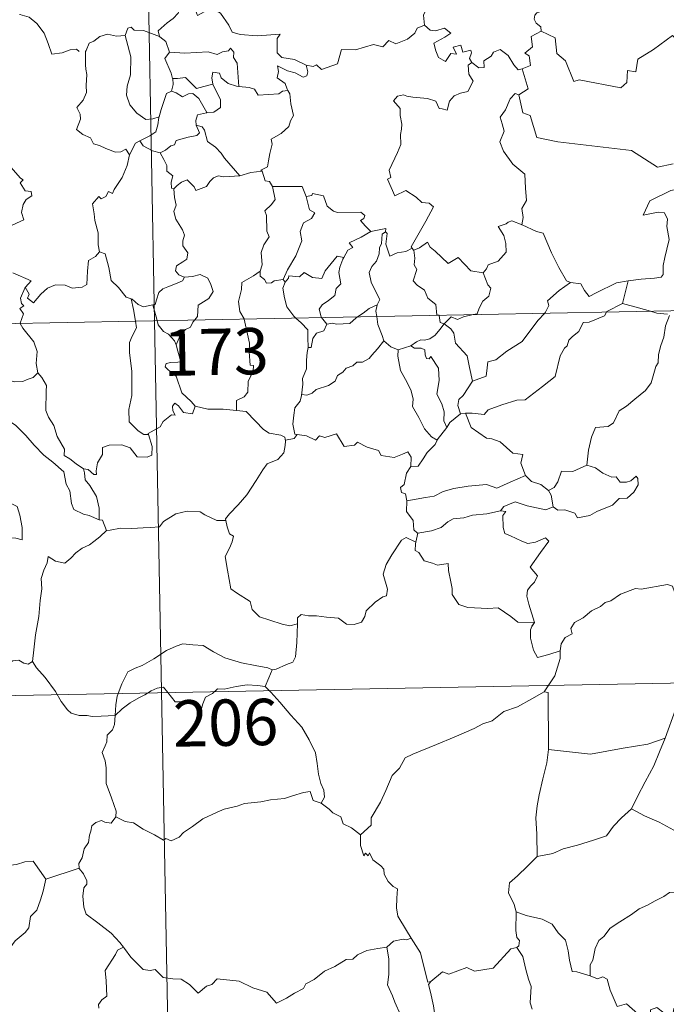
# Model space of a CAD drawing. Units: metres. Extents: x 625897 to 630408, y 4789356 to 4792410.
# Drawn here: x 626333 to 626438, y 4791307 to 4791466 of the extents above; entities that cross this region are included whole.
import ezdxf
from ezdxf.enums import TextEntityAlignment as Align

# ---------------------------------------------------------------- set-up
doc = ezdxf.new("R2010")
doc.units = ezdxf.units.M
doc.header["$MEASUREMENT"] = 0
doc.layers.add('Nivel 63', color=7, linetype='Continuous', lineweight=0)
doc.styles.add('Style-arial', font='arial.shx', dxfattribs={"bigfont": 'arialbig.shx'})

msp = doc.modelspace()

# ---------------------------------------------------------------- linework, layer by layer
at = {"layer": 'Nivel 63', "color": 7, "linetype": 'Continuous', "lineweight": 0}
for p, q in [((626350.59, 4791658.04), (626355.16, 4791417.15)), ((626178.62, 4791413.81), (626708.22, 4791423.83)), ((626375.96, 4791423.83), (626376.26, 4791423.37)), ((626431.79, 4791423.62), (626430.86, 4791419.92)), ((626354.86, 4791419.73), (626355.56, 4791417.16)), ((626355.16, 4791417.15), (626360.86, 4791116.03)), ((626382.18, 4791417.66), (626383.01, 4791416.58)), ((626394.56, 4791412.43), (626396.62, 4791413.07)), ((626405.48, 4791402.17), (626404.65, 4791402.06)), ((626426.5, 4791393.36), (626425.1, 4791393.79)), ((626397.74, 4791382.77), (626397.4, 4791381.33)), ((626179.76, 4791353.59), (626621.09, 4791361.94)), ((626337.57, 4791326.73), (626342.95, 4791328.52))]:
    msp.add_line(p, q, dxfattribs=at)
at = {"layer": 'Nivel 63', "color": 7, "linetype": 'Continuous', "lineweight": 0, "flags": 128}
for points in [[(626397.63, 4791474.23), (626397.73, 4791473.32), (626398.73, 4791472.18), (626399.66, 4791471.66), (626399.25, 4791470.61), (626399.87, 4791469.44), (626399.27, 4791467.96), (626398.67, 4791466.59), (626398.84, 4791465)], [(626359.49, 4791468.07), (626358.95, 4791466.94), (626358.17, 4791466.05), (626357.19, 4791465.37), (626355.75, 4791464.08), (626355.97, 4791463.16)], [(626359.49, 4791468.07), (626361.6, 4791467.84), (626362.12, 4791466.57), (626364.34, 4791467.81), (626365.81, 4791466.94), (626367.18, 4791465.01), (626367.69, 4791463.86), (626369, 4791463.46), (626371.74, 4791463.27), (626375.45, 4791463.51), (626374.98, 4791462.82), (626375.01, 4791460.53), (626375.72, 4791459.75), (626377.79, 4791459.45), (626379.65, 4791458.51)], [(626418.48, 4791468.08), (626418.22, 4791467.39), (626416.98, 4791467), (626416.66, 4791466.6), (626416.58, 4791465.94), (626416.89, 4791465.33), (626417.66, 4791464.74), (626417.67, 4791464.03)], [(626333.35, 4791466.75), (626333.37, 4791466.7), (626334.87, 4791466.31), (626336.11, 4791465.24), (626337.3, 4791463.7), (626337.93, 4791462.04), (626338.54, 4791460.3), (626340.18, 4791460.53), (626341.5, 4791461.01), (626342.54, 4791461.08), (626342.96, 4791460.73)], [(626355.97, 4791463.16), (626353.35, 4791464.15), (626351.85, 4791464.17), (626351.34, 4791464.66), (626350.84, 4791464.53), (626350.38, 4791463.3)], [(626379.65, 4791458.51), (626380.8, 4791458.29), (626381.37, 4791458.58), (626382.16, 4791457.81), (626384.75, 4791458.72), (626385.39, 4791461.05), (626387.68, 4791460.99), (626390.55, 4791461.88), (626392.07, 4791461.47), (626393.03, 4791462.52), (626394.17, 4791461.99), (626396.09, 4791462.71), (626397.25, 4791463.69), (626397.63, 4791464.52), (626398.84, 4791465)], [(626398.84, 4791465), (626399.74, 4791464.19), (626400.6, 4791464.05), (626402.03, 4791464.48), (626403.1, 4791463.7), (626402.09, 4791463.03), (626400.33, 4791462.1), (626400.67, 4791460.86), (626401.08, 4791459.76), (626402.21, 4791459.11), (626403.09, 4791460.41), (626403.98, 4791460.29), (626403.46, 4791461.43), (626404.72, 4791461.75), (626405.02, 4791460.62), (626406.29, 4791460.92), (626406.45, 4791460.53), (626406.1, 4791459.58), (626406.46, 4791458.95), (626406.47, 4791458.94)], [(626350.38, 4791463.3), (626348.98, 4791463.2), (626347.54, 4791463.55), (626346.31, 4791463.14), (626345.34, 4791462.42), (626344.57, 4791462.08), (626344.06, 4791460.91)], [(626350.38, 4791463.3), (626350.63, 4791462.51), (626351.33, 4791459.87), (626351.27, 4791456.96), (626350.7, 4791455.11), (626350.61, 4791453.65), (626351.16, 4791452.07), (626352.27, 4791450.73), (626353.74, 4791449.7), (626354.85, 4791449.85), (626355.88, 4791450.13)], [(626355.97, 4791463.16), (626355.99, 4791463.08), (626356.99, 4791462.36), (626357.57, 4791460.6)], [(626417.67, 4791464.03), (626416.08, 4791463.18), (626416.3, 4791461.49), (626415.03, 4791460.43), (626415.73, 4791460.05), (626415.97, 4791458.45), (626414.63, 4791457.92)], [(626443.21, 4791460.47), (626441.29, 4791460.89), (626438.96, 4791463.33), (626435.88, 4791461.03), (626433.31, 4791459.47), (626432.99, 4791457.45), (626431.65, 4791457.63), (626431.53, 4791455.7), (626430.56, 4791454.85), (626423.87, 4791456.15), (626423, 4791455.89), (626421.63, 4791459.24), (626420.22, 4791460.42), (626419.96, 4791462.93), (626417.67, 4791464.03)], [(626357.57, 4791460.6), (626360.04, 4791460.44), (626363.8, 4791460.65), (626365.26, 4791460.25), (626366.16, 4791460.65), (626367.11, 4791460.83), (626367.46, 4791461.25), (626367.99, 4791460.6), (626367.92, 4791459.74), (626368.52, 4791458.86), (626368.78, 4791455.06)], [(626344.06, 4791460.91), (626343.98, 4791460.74), (626344, 4791458.55), (626344.01, 4791457.87), (626344.17, 4791456.99), (626344.11, 4791455.22), (626344.15, 4791454.09), (626343.61, 4791452.84), (626342.59, 4791451.65), (626343.12, 4791450.57), (626343.14, 4791449.77), (626342.52, 4791448.1), (626343.53, 4791447.31), (626344.77, 4791446.73), (626345.25, 4791445.8), (626346.23, 4791445.51), (626347.27, 4791445.02), (626348.83, 4791444.41), (626349.7, 4791444.48), (626350.48, 4791444.9), (626351.09, 4791444.02)], [(626357.57, 4791460.6), (626356.8, 4791459.57), (626357.84, 4791457.24), (626358.07, 4791456.37), (626358.09, 4791456.37)], [(626406.47, 4791458.94), (626407.62, 4791458.09), (626408.47, 4791458.12), (626408.41, 4791459.19), (626409.6, 4791459.97), (626410, 4791460.62), (626411.06, 4791461.05), (626412.38, 4791460.1), (626413.3, 4791458.57), (626413.97, 4791457.74), (626414.63, 4791457.92)], [(626379.65, 4791458.51), (626379.97, 4791457.43), (626379.76, 4791456.81), (626379.21, 4791456.57), (626377.87, 4791457.28), (626376.65, 4791457.62), (626375.04, 4791458.39), (626375.22, 4791457.47), (626374.96, 4791456.44), (626376.29, 4791455.57), (626376.6, 4791454.61), (626376.73, 4791454.41)], [(626406.47, 4791458.94), (626405.88, 4791458.54), (626405.98, 4791457.06), (626406.71, 4791455.95), (626405.84, 4791454.23), (626404.67, 4791453.98), (626403.62, 4791453.55), (626402.88, 4791452.71), (626402.51, 4791451.24), (626401.7, 4791451.45), (626401.21, 4791451.49), (626400.67, 4791452.68), (626399.32, 4791453.13), (626396.94, 4791453.31), (626395.98, 4791453.47), (626395.41, 4791453.69), (626394.43, 4791453.47), (626393.82, 4791452.74), (626394.88, 4791451.49), (626394.91, 4791450.37), (626395.17, 4791448.95), (626395.1, 4791448.13), (626394.96, 4791447.3), (626394.97, 4791445.69), (626394.44, 4791444.4), (626393.13, 4791441.53), (626393.36, 4791440.35), (626392.82, 4791440.06), (626394.04, 4791437.34), (626395.81, 4791438.21), (626397.47, 4791437.14), (626398.38, 4791436.29), (626399.55, 4791436.15), (626400.27, 4791435.57), (626399.04, 4791433.24), (626396.66, 4791429.12), (626396.82, 4791428.89)], [(626358.09, 4791456.37), (626358.88, 4791456.38), (626360.15, 4791456.54), (626360.86, 4791455.82), (626361.93, 4791454.76), (626363.13, 4791455.08), (626364.6, 4791455.45)], [(626368.78, 4791455.06), (626368.39, 4791455.09), (626367.04, 4791455.56), (626365.94, 4791456.45), (626365.63, 4791457.24), (626364.58, 4791457.39), (626364.42, 4791456.46), (626364.6, 4791455.46), (626364.6, 4791455.45)], [(626414.63, 4791457.92), (626415.61, 4791454.69), (626414.07, 4791453.72)], [(626358.09, 4791456.37), (626358.17, 4791455.38), (626357.91, 4791454.32)], [(626364.6, 4791455.45), (626365.51, 4791453.53), (626365.82, 4791452.97), (626365.79, 4791451.67), (626364.73, 4791450.92), (626363.61, 4791450.83)], [(626376.73, 4791454.41), (626375.85, 4791454.33), (626375.23, 4791453.88), (626371.89, 4791453.66), (626371.34, 4791454.63), (626370.45, 4791454.9), (626368.78, 4791455.06)], [(626357.91, 4791454.32), (626357.09, 4791453.95), (626356.78, 4791452.98), (626356.24, 4791451.33), (626355.88, 4791450.13)], [(626357.91, 4791454.32), (626358.62, 4791454.04), (626359.65, 4791453.37), (626360.62, 4791453.89), (626361.33, 4791453.91), (626362.33, 4791453.13), (626363.61, 4791450.83)], [(626376.73, 4791454.41), (626377.03, 4791453.9), (626377.2, 4791452.28), (626377.64, 4791450.38), (626377.15, 4791449.51), (626376.85, 4791448.57), (626375.61, 4791447.43), (626373.99, 4791446.54), (626374.17, 4791445.72), (626373.81, 4791444.23), (626373.59, 4791443.03), (626373.44, 4791442.06), (626372.35, 4791441.5), (626372.55, 4791441.35)], [(626414.07, 4791453.72), (626413.51, 4791453.95), (626412.7, 4791453.09), (626411.91, 4791451.31), (626411.04, 4791450.08), (626411.41, 4791449.03), (626411.71, 4791447.85), (626411.03, 4791446.09), (626411.62, 4791444.61), (626413.12, 4791442.47), (626415.03, 4791440.87), (626415.18, 4791438.59), (626415.32, 4791436.62), (626414.58, 4791435.29), (626414.76, 4791433.83), (626414.59, 4791432.69), (626414.6, 4791432.68)], [(626414.07, 4791453.72), (626414.73, 4791450.79), (626415.94, 4791450.36), (626416.99, 4791446.83), (626420.37, 4791446.11), (626432.31, 4791444.69), (626436.52, 4791441.99), (626439.05, 4791442.53)], [(626355.88, 4791450.13), (626355.85, 4791450.03), (626355.7, 4791448.85), (626355.36, 4791447.74), (626354.4, 4791447.08), (626352.77, 4791446.28)], [(626363.61, 4791450.83), (626363.57, 4791450.82), (626362.09, 4791450.45), (626361.81, 4791449.57), (626361.87, 4791448.79)], [(626361.87, 4791448.79), (626362.41, 4791447.57), (626361.97, 4791447.15), (626360.56, 4791446.86), (626358.67, 4791446.3), (626358.38, 4791445.61), (626357.79, 4791445.44), (626356.93, 4791444.78), (626356.05, 4791444.3)], [(626361.87, 4791448.79), (626362.85, 4791448.54), (626363.21, 4791448.01), (626363.7, 4791446.15), (626365.02, 4791445.22), (626365.95, 4791444.27), (626366.45, 4791443.45), (626368.93, 4791440.62)], [(626352.77, 4791446.28), (626352.06, 4791445.87), (626351.09, 4791444.02)], [(626352.77, 4791446.28), (626353.33, 4791445.46), (626354.79, 4791444.64), (626356.05, 4791444.3)], [(626351.09, 4791444.02), (626351.08, 4791444.01), (626350.7, 4791442.3), (626349.89, 4791440.35), (626348.62, 4791438.38), (626348.33, 4791437.72), (626347.7, 4791438.09), (626347.27, 4791437.24), (626346.53, 4791436.88), (626346.12, 4791437.27), (626345.13, 4791436.07), (626345.39, 4791434.47), (626345.47, 4791433.37), (626346.04, 4791431.36), (626346.03, 4791429.43), (626346.26, 4791428.32)], [(626356.05, 4791444.3), (626356.63, 4791443.25), (626357.13, 4791442.27), (626357.15, 4791441.35), (626358.1, 4791440.62), (626357.85, 4791439.57), (626357.9, 4791438.62), (626358.27, 4791438.48)], [(626331.53, 4791442.45), (626333.45, 4791440.2), (626333.87, 4791439.95), (626333.42, 4791439.45), (626334.2, 4791438.18), (626335.16, 4791438.09), (626335.31, 4791437.35), (626334.4, 4791436.75), (626333.87, 4791435.96), (626333.61, 4791434.69), (626333.99, 4791433.48), (626331.53, 4791432.37)], [(626358.27, 4791438.48), (626358.83, 4791439.06), (626359.5, 4791439.59), (626360.45, 4791439.95), (626361.55, 4791438.8), (626361.83, 4791438.21), (626363.57, 4791438.85), (626364.1, 4791439.67), (626364.66, 4791440.3), (626365.44, 4791440.61), (626366.38, 4791440.44), (626368.93, 4791440.62)], [(626368.93, 4791440.62), (626370.71, 4791441.15), (626372.55, 4791441.35)], [(626372.55, 4791441.35), (626373.02, 4791439.77), (626373.75, 4791439.66), (626374.21, 4791438.85)], [(626374.21, 4791438.85), (626374.65, 4791436.77), (626374.06, 4791435.97), (626372.97, 4791434.96), (626373.28, 4791434.16), (626373.3, 4791431.67), (626373.67, 4791430.73), (626372.83, 4791429.45), (626372.41, 4791428.2), (626372.56, 4791426.21), (626372.22, 4791425.16)], [(626374.21, 4791438.85), (626379.05, 4791438.86), (626379.67, 4791437.27)], [(626358.27, 4791438.48), (626358.36, 4791437.09), (626358.66, 4791435.83), (626358.27, 4791434.82), (626358.6, 4791433.61), (626359.69, 4791431.87), (626359.97, 4791431.02), (626359.7, 4791430.09), (626359.74, 4791429.27), (626360.54, 4791428.13), (626360.36, 4791427.13), (626359.72, 4791426.66), (626358.69, 4791426.06), (626358.55, 4791425.25), (626359.09, 4791424.55), (626359.95, 4791424.19), (626360, 4791424.2)], [(626379.67, 4791437.27), (626380.21, 4791435.08), (626381.06, 4791434.6), (626380.54, 4791433.71), (626379.24, 4791433.02), (626378.71, 4791431.59), (626378.97, 4791430.06), (626377.99, 4791427.64), (626376.65, 4791425.39), (626375.96, 4791423.83)], [(626379.67, 4791437.27), (626380.57, 4791437.4), (626380.69, 4791437.76), (626382.49, 4791437.37), (626383.1, 4791435.67), (626384.09, 4791434.9), (626384.74, 4791434.65), (626388.52, 4791434.74), (626389.19, 4791434.18), (626389.03, 4791433.69), (626388.46, 4791433.39), (626389.27, 4791432.45), (626390.16, 4791431.6)], [(626440.39, 4791438.55), (626440.35, 4791438.54), (626438.67, 4791438.23), (626435.27, 4791436.53), (626434.21, 4791434.22), (626436.62, 4791434.72), (626437.63, 4791434.62), (626438.13, 4791433.57), (626438.03, 4791432.42), (626438.41, 4791430.32), (626438.02, 4791428.74), (626437.7, 4791427.36), (626437.44, 4791426.07), (626437.45, 4791424.61), (626437.1, 4791424.22), (626436.01, 4791424.03), (626433.87, 4791423.87), (626431.79, 4791423.62)], [(626414.6, 4791432.68), (626412.93, 4791433.33), (626412.33, 4791433.11), (626412.01, 4791432.85), (626410.73, 4791432.4), (626411.63, 4791430.97), (626411.97, 4791429.65), (626412.05, 4791428.23), (626410.75, 4791426.8), (626409.13, 4791426.2), (626408.87, 4791425.56), (626408.32, 4791424.88)], [(626414.6, 4791432.68), (626416.96, 4791431.6), (626418.01, 4791431.31), (626419.35, 4791428.16), (626420.58, 4791425.78), (626421.79, 4791423.63), (626422.45, 4791423.31)], [(626390.16, 4791431.6), (626388.59, 4791430.67), (626386.63, 4791429.74), (626387.2, 4791429.02), (626386.44, 4791428.59), (626385.76, 4791427.36)], [(626392.49, 4791431.51), (626391.99, 4791431.17), (626391.89, 4791429.67), (626391.53, 4791428.96), (626391.48, 4791427.96), (626391.07, 4791426.77), (626390.3, 4791425.94), (626389.88, 4791424.93), (626390.18, 4791423.39), (626390.87, 4791421.93), (626391.57, 4791420.58), (626391.16, 4791419.74)], [(626390.16, 4791431.6), (626392.54, 4791432.09), (626392.49, 4791431.51)], [(626396.82, 4791428.89), (626395.79, 4791428.37), (626394.4, 4791428.14), (626393.21, 4791427.61), (626392.54, 4791429.52), (626392.8, 4791431.27), (626392.49, 4791431.51)], [(626397.07, 4791428.57), (626398.01, 4791428.97), (626399.31, 4791429.85), (626399.74, 4791429.06), (626400.57, 4791428.42), (626402.66, 4791426.42), (626404.25, 4791427.37), (626406.32, 4791425.21), (626408.32, 4791424.88)], [(626334.14, 4791422.42), (626334.2, 4791422.56), (626334.84, 4791421.46), (626334.57, 4791420.8), (626335.57, 4791420.03), (626336.74, 4791421.43), (626337.84, 4791422.42), (626339.12, 4791422.94), (626340.7, 4791422.92), (626341.8, 4791422.41), (626343.41, 4791422.6), (626344.19, 4791423), (626344.31, 4791425.17), (626344.44, 4791426.88), (626345.57, 4791427.55), (626346.26, 4791428.32)], [(626346.26, 4791428.32), (626347.16, 4791427.99), (626347.74, 4791425.79), (626348.14, 4791423.66), (626349.3, 4791422.54), (626350.54, 4791420.97), (626351.39, 4791420.67)], [(626396.82, 4791428.89), (626397.04, 4791428.55), (626397.07, 4791428.57)], [(626397.07, 4791428.57), (626397.24, 4791427.25), (626397.13, 4791426.19), (626397.56, 4791425.46), (626396.98, 4791423.63), (626397.65, 4791422.88), (626398.82, 4791422.09), (626399.37, 4791420.81), (626400.65, 4791419.75), (626400.8, 4791418.07), (626401.16, 4791418.06), (626401.17, 4791418.02)], [(626376.26, 4791423.37), (626376.8, 4791424.03), (626376.89, 4791424.44), (626378.58, 4791424.27), (626379.34, 4791424.95), (626380.69, 4791424.13), (626382.21, 4791423.98), (626382.75, 4791425.2), (626384.69, 4791427.62), (626385.76, 4791427.36)], [(626385.76, 4791427.36), (626385.62, 4791427.12), (626385.12, 4791425.8), (626384.96, 4791424.98), (626385.26, 4791423.14), (626384.53, 4791422.34), (626384.3, 4791421.25), (626383.3, 4791420.41), (626382.29, 4791419.72), (626381.78, 4791419.01), (626382.08, 4791417.78), (626382.18, 4791417.66)], [(626332.24, 4791424.88), (626335.21, 4791423.58), (626334.28, 4791422.57), (626334.14, 4791422.42)], [(626360, 4791424.2), (626361.3, 4791424.32), (626362.52, 4791424.62), (626363.77, 4791424.06), (626364.24, 4791423.02), (626364.63, 4791421.89), (626363.93, 4791420.74), (626362.19, 4791419.68), (626362.07, 4791417.81), (626361.64, 4791417.27)], [(626372.22, 4791425.16), (626371.17, 4791424.43), (626369.26, 4791423.32), (626369.21, 4791422.18), (626368.75, 4791420.25), (626368.93, 4791418.64), (626369.63, 4791417.43)], [(626372.22, 4791425.16), (626372.24, 4791424.34), (626372.95, 4791423.83), (626373.25, 4791423.24), (626374.07, 4791423.26), (626374.5, 4791423.6), (626375.96, 4791423.83)], [(626408.32, 4791424.88), (626409.08, 4791422.94), (626409.54, 4791422.41), (626409.21, 4791421.15), (626408.28, 4791420.33), (626407.64, 4791419.2), (626407.33, 4791418.27), (626406.7, 4791418.13)], [(626360, 4791424.2), (626359.65, 4791423.59), (626358.56, 4791423.11), (626357.29, 4791422.63), (626356.49, 4791422.29), (626355.83, 4791421.7), (626355.45, 4791420.51), (626355.26, 4791419.76), (626354.86, 4791419.73)], [(626376.26, 4791423.37), (626375.91, 4791422.41), (626376.15, 4791420.83), (626376.56, 4791419.4), (626377.66, 4791417.88), (626377.99, 4791417.58)], [(626418.24, 4791418.34), (626418.4, 4791418.51), (626418.92, 4791419.59), (626418.74, 4791420.36), (626420.59, 4791422.02), (626422.45, 4791423.31)], [(626422.45, 4791423.31), (626424.09, 4791423.1), (626424.69, 4791422.05), (626425.48, 4791421.05), (626426.57, 4791421.65), (626429.89, 4791423.29), (626431.79, 4791423.62)], [(626333.4, 4791416.74), (626333.97, 4791418.28), (626333.37, 4791419.11), (626334, 4791419.56), (626333.61, 4791419.92), (626333.44, 4791420.81), (626334.14, 4791422.42)], [(626351.39, 4791420.67), (626351.54, 4791420.62), (626352.48, 4791419.77), (626353.35, 4791419.41), (626354.86, 4791419.73)], [(626351.39, 4791420.67), (626351.75, 4791418.94), (626352.04, 4791417.09)], [(626387.98, 4791417.77), (626388.9, 4791418.39), (626389.88, 4791419.11), (626391.16, 4791419.74)], [(626391.16, 4791419.74), (626391.15, 4791419.73), (626390.97, 4791418.7), (626391.1, 4791417.83)], [(626430.86, 4791419.92), (626428.32, 4791418.62), (626428.27, 4791418.53)], [(626435.38, 4791418.67), (626433.46, 4791419.23), (626430.86, 4791419.92)], [(626406.7, 4791418.13), (626405.11, 4791417.77), (626404.17, 4791417.33), (626403.14, 4791417.77), (626402.01, 4791416.64)], [(626428.27, 4791418.53), (626427.94, 4791417.95), (626425.44, 4791416.92), (626424.5, 4791416.87), (626423.81, 4791415.42), (626422.78, 4791414.57), (626422.19, 4791414.01), (626421.9, 4791413.09), (626421.45, 4791412.73), (626420.79, 4791411.48), (626419.94, 4791408.13), (626417.89, 4791406.52), (626415.11, 4791404.32), (626413.74, 4791404.29), (626411.34, 4791403.55), (626409.11, 4791402.72), (626408.45, 4791401.99), (626406.53, 4791402.2), (626405.48, 4791402.17)], [(626406.6, 4791407.39), (626408.78, 4791408.2), (626408.95, 4791409.5), (626409.08, 4791410.5), (626410.36, 4791410.82), (626412.15, 4791412.23), (626414.63, 4791413.81), (626415.24, 4791414.61), (626417.23, 4791417.26), (626418.24, 4791418.34)], [(626438.13, 4791418.2), (626436.43, 4791418.37), (626435.38, 4791418.67)], [(626336.24, 4791408.74), (626335.98, 4791410.25), (626336.14, 4791412.19), (626335.6, 4791413.71), (626333.86, 4791415.93), (626333.38, 4791416.69), (626333.4, 4791416.74)], [(626352.04, 4791417.09), (626352.21, 4791416.01), (626351.55, 4791414.66), (626351.11, 4791413.62), (626351.07, 4791411.97), (626351.45, 4791408.97), (626351.49, 4791405.06), (626350.99, 4791402.79), (626351.05, 4791400.77), (626352.48, 4791399.35), (626353.4, 4791398.73), (626354.18, 4791398.71)], [(626355.56, 4791417.16), (626355.75, 4791416.46), (626356.59, 4791415.39), (626357.42, 4791414.95), (626358.35, 4791413.88), (626358.67, 4791413.23)], [(626361.64, 4791417.27), (626361.33, 4791416.89), (626360.95, 4791416.09), (626360.18, 4791415.71), (626359.27, 4791414.74), (626358.67, 4791413.23)], [(626369.63, 4791417.43), (626369.65, 4791417.38), (626370.49, 4791413.53), (626370.47, 4791412.11), (626370.63, 4791409.93), (626371.13, 4791409.89), (626371.09, 4791408.97), (626370.3, 4791407.33), (626370.23, 4791405.57), (626369.67, 4791404.85), (626368.42, 4791404.23), (626368.38, 4791402.59)], [(626377.99, 4791417.58), (626378.86, 4791416.79), (626379.92, 4791415.66), (626379.95, 4791414.43), (626380, 4791412.8)], [(626383.01, 4791416.58), (626382.55, 4791415.51), (626381.33, 4791415.14), (626380.73, 4791414.25), (626380.48, 4791412.82), (626380, 4791412.8)], [(626383.01, 4791416.58), (626383.91, 4791416.75), (626384.61, 4791416.6), (626386.73, 4791416.7), (626387.74, 4791417.61), (626387.98, 4791417.77)], [(626391.1, 4791417.83), (626391.29, 4791416.56), (626391.96, 4791414.76), (626392.23, 4791413.88)], [(626402.01, 4791416.64), (626401.31, 4791415.75), (626400.55, 4791414.79), (626399.68, 4791414.24), (626398.8, 4791413.98), (626398.25, 4791414.07), (626397.51, 4791413.75), (626396.62, 4791413.07)], [(626401.17, 4791418.02), (626401.38, 4791416.85), (626402.01, 4791416.64)], [(626406.6, 4791407.39), (626406.11, 4791409.59), (626405.72, 4791411.46), (626403.83, 4791413.53), (626403.56, 4791415.12), (626403.08, 4791415.84), (626402.01, 4791416.64)], [(626438.48, 4791417.97), (626437.82, 4791416.33), (626437.54, 4791414.49), (626437.03, 4791413.12), (626436.67, 4791411.68), (626436.6, 4791410.33), (626436.22, 4791409.75), (626435.5, 4791407.08), (626434.59, 4791405.87), (626432.83, 4791404.47), (626431.5, 4791403.33), (626430.32, 4791402.58), (626429.39, 4791400.6), (626428.55, 4791400.03), (626426.51, 4791399.89), (626425.84, 4791398.28), (626425.37, 4791396.18), (626425.1, 4791393.79)], [(626314.96, 4791414.11), (626315.06, 4791413.94), (626316.19, 4791413.26), (626317.41, 4791412.83), (626318.66, 4791412.96), (626319.27, 4791412.4), (626319.57, 4791411.8), (626320.45, 4791411.85), (626321.52, 4791411.79), (626324.31, 4791410.58), (626326.65, 4791408.97), (626328.41, 4791407.6), (626329.35, 4791407.41), (626329.74, 4791407.75), (626329.93, 4791408.38), (626330.92, 4791407.78), (626332.44, 4791407.24), (626333.84, 4791407.3), (626334.53, 4791407.63), (626335.52, 4791407.96), (626336.24, 4791408.74)], [(626392.23, 4791413.88), (626391.19, 4791412.59), (626390.28, 4791411.55), (626389.89, 4791411.02), (626388.78, 4791410.42), (626387.86, 4791410.46), (626387.2, 4791409.86), (626386.16, 4791409.49), (626385.59, 4791408.82), (626384.76, 4791408.28), (626384.37, 4791407.39), (626383.27, 4791406.68), (626381.3, 4791406.02), (626380.63, 4791405.4), (626379.78, 4791405.09), (626378.97, 4791405.19), (626378.94, 4791405.06)], [(626392.23, 4791413.88), (626393.4, 4791412.91), (626394.56, 4791412.43)], [(626358.67, 4791413.23), (626358.94, 4791412.23), (626359.38, 4791410.52), (626358.9, 4791410.45), (626357.79, 4791410.41), (626357.02, 4791410.25), (626356.86, 4791409.66), (626358.11, 4791408.49), (626358.64, 4791408.18), (626359.54, 4791405.5), (626361.06, 4791404.07), (626361.73, 4791403.3)], [(626380, 4791412.8), (626379.86, 4791411.99), (626379.72, 4791410.78), (626379.73, 4791409.34), (626379.1, 4791407.79), (626379.14, 4791406.87), (626378.94, 4791405.06)], [(626394.56, 4791412.43), (626394.51, 4791411.39), (626394.93, 4791409.1), (626396.03, 4791407.17), (626396.66, 4791405.81), (626396.96, 4791404.44), (626396.88, 4791403.27), (626397.9, 4791401.48), (626398.8, 4791399.63), (626399.95, 4791398.33), (626400.86, 4791397.84)], [(626396.62, 4791413.07), (626397.19, 4791412.69), (626398.29, 4791412.72), (626398.86, 4791412.44), (626398.93, 4791411.61), (626399.16, 4791411.05), (626399.57, 4791410.98), (626399.86, 4791411.36), (626401.1, 4791409.49), (626401.2, 4791407.45), (626400.84, 4791405.26), (626401.63, 4791403.69), (626402.02, 4791402.38), (626401.93, 4791400.95), (626402.45, 4791399.87)], [(626343.66, 4791393.18), (626342.48, 4791393.96), (626341.45, 4791394.79), (626340.5, 4791395.33), (626340.56, 4791396.38), (626339.39, 4791398.4), (626338.86, 4791400.18), (626337.99, 4791401.54), (626337.55, 4791402.63), (626337.62, 4791405.73), (626337.67, 4791406.67), (626336.9, 4791407.96), (626336.24, 4791408.74)], [(626404.65, 4791402.06), (626404.22, 4791403.43), (626404.35, 4791404.39), (626405.09, 4791405.06), (626406.61, 4791407.35), (626406.6, 4791407.39)], [(626361.73, 4791403.3), (626361.3, 4791402.09), (626359.83, 4791402.31), (626359.02, 4791403.37), (626358.45, 4791403.79), (626358.05, 4791403.32), (626358.1, 4791402.54), (626358.46, 4791401.86), (626357.9, 4791401.89), (626356.56, 4791400.81), (626356.03, 4791399.99), (626354.13, 4791398.87), (626354.18, 4791398.71)], [(626378.94, 4791405.06), (626378.71, 4791404.11), (626377.84, 4791403.07), (626377.67, 4791401.85), (626377.5, 4791400.41), (626377.83, 4791398.79), (626378.23, 4791398.73)], [(626323.66, 4791399.45), (626324.22, 4791400.9), (626325.33, 4791401.15), (626326.28, 4791401.17), (626326.68, 4791401.75), (626328.1, 4791402.07), (626329.43, 4791402.33), (626330.62, 4791401.61), (626332.65, 4791400.26), (626334.32, 4791398.55), (626335.66, 4791397.01), (626337.25, 4791395.4), (626338.7, 4791394.24), (626340.49, 4791392.67), (626340.85, 4791390.7), (626341.43, 4791389.6), (626341.73, 4791387.55), (626342.09, 4791386.58), (626343.64, 4791385.81), (626344.55, 4791385.63), (626346.16, 4791384.9)], [(626368.38, 4791402.59), (626366.25, 4791402.85), (626363.76, 4791402.81), (626361.73, 4791403.3)], [(626368.38, 4791402.59), (626369.96, 4791402.45), (626371.46, 4791400.89), (626372.78, 4791399.56), (626373.7, 4791398.95), (626375.59, 4791398.64), (626376.2, 4791398.28), (626376.32, 4791397.66)], [(626404.65, 4791402.06), (626402.9, 4791400.69), (626402.45, 4791399.87)], [(626415.16, 4791392.12), (626414.41, 4791394.09), (626414.71, 4791395.48), (626413.12, 4791395.73), (626411.08, 4791397.56), (626409.73, 4791398.05), (626408.84, 4791398.12), (626406.37, 4791399.84), (626405.48, 4791402.17)], [(626323.66, 4791399.45), (626324.69, 4791397.97), (626324.23, 4791396.74), (626324.07, 4791395.7), (626324.31, 4791394.65), (626325.1, 4791394), (626325.84, 4791392.52), (626326.42, 4791391.83), (626328.11, 4791390.51), (626328.66, 4791389.44), (626329.96, 4791388.45), (626331.26, 4791387.92), (626332.91, 4791387.09), (626333.34, 4791385.66), (626333.75, 4791383.7), (626333.75, 4791381.67), (626332.69, 4791381.95), (626331.6, 4791382.01), (626330.32, 4791381.89), (626328.83, 4791382.12)], [(626402.45, 4791399.87), (626400.87, 4791397.85), (626400.86, 4791397.84)], [(626354.18, 4791398.71), (626354.77, 4791396.78), (626354.71, 4791395.4), (626353.93, 4791395.07), (626352.34, 4791395.1), (626351.22, 4791396.59), (626349.84, 4791397.08), (626347.81, 4791397.02), (626346.75, 4791396.62), (626346.7, 4791395.5), (626345.91, 4791394.15), (626345.72, 4791392.85), (626345.74, 4791392.26), (626345.31, 4791392.25), (626344.38, 4791393.07), (626343.66, 4791393.18)], [(626376.32, 4791397.66), (626376.29, 4791396.94), (626376.05, 4791395.77), (626375.09, 4791394.67), (626373.36, 4791393.96), (626372.68, 4791393.03), (626371.58, 4791391.3), (626370.08, 4791388.95), (626368.65, 4791387.35), (626367.29, 4791385.91), (626366.64, 4791385.08), (626366.69, 4791384.82)], [(626378.23, 4791398.73), (626377.74, 4791398.08), (626376.33, 4791397.84), (626376.32, 4791397.66)], [(626378.23, 4791398.73), (626379.73, 4791398.51), (626381.21, 4791397.84), (626381.85, 4791398.51), (626382.67, 4791398.26), (626384.56, 4791398.82), (626385.81, 4791396.77), (626387.49, 4791397.03), (626387.99, 4791397.49), (626389.56, 4791396.66), (626391.39, 4791396.13), (626391.82, 4791395.33), (626393.89, 4791395.01), (626395.28, 4791395.55), (626396.12, 4791395.95), (626396.66, 4791395.05), (626396.61, 4791393.57)], [(626400.86, 4791397.84), (626400.54, 4791397.13), (626399.27, 4791395.81)], [(626399.27, 4791395.81), (626398.63, 4791394.81), (626397.79, 4791393.61), (626396.61, 4791393.57)], [(626343.66, 4791393.18), (626343.83, 4791392.53), (626343.93, 4791391.41), (626344.69, 4791390.47), (626345.73, 4791388.7), (626346.18, 4791386.83), (626346.16, 4791384.9)], [(626396.61, 4791393.57), (626395.89, 4791392.47), (626395.53, 4791390.64), (626394.95, 4791390.18), (626395.1, 4791389.34), (626395.75, 4791389.13), (626395.96, 4791388.01)], [(626425.1, 4791393.79), (626422.83, 4791392.77), (626420.98, 4791392.79), (626420.37, 4791391.05), (626419.8, 4791390.15), (626418.88, 4791389.69)], [(626419.61, 4791387.01), (626420.38, 4791386.48), (626421.54, 4791386.52), (626423.13, 4791386.01), (626423.57, 4791385.26), (626425.58, 4791385.63), (626426.72, 4791386.29), (626429.24, 4791387.29), (626430.29, 4791388.37), (626431.6, 4791388.43), (626432.71, 4791389.39), (626433.39, 4791390.61), (626433.36, 4791391.6), (626433.07, 4791392), (626432.18, 4791391.25), (626431.49, 4791390.99), (626430.47, 4791391.02), (626429.83, 4791391.87), (626429.15, 4791391.84), (626427.67, 4791392.49), (626426.5, 4791393.36)], [(626395.96, 4791388.01), (626399, 4791388.55), (626400.41, 4791388.75), (626401.83, 4791389.48), (626403.57, 4791390.01), (626405.91, 4791390.38), (626408.85, 4791390.66), (626410.54, 4791390.06), (626412.69, 4791390.99), (626415.16, 4791392.12)], [(626415.16, 4791392.12), (626416.13, 4791391.15), (626417.66, 4791390.63), (626418.88, 4791389.69)], [(626418.88, 4791389.69), (626419.3, 4791388.92), (626419.61, 4791387.01)], [(626395.96, 4791388.01), (626395.91, 4791386.26), (626396.97, 4791384.81), (626397.08, 4791383.32), (626397.7, 4791382.76), (626397.74, 4791382.77)], [(626419.61, 4791387.01), (626418.47, 4791386.55), (626415.45, 4791387.18), (626413.49, 4791387.85), (626411.68, 4791387.06), (626411.1, 4791386.39)], [(626347.35, 4791383.21), (626347.98, 4791383.23), (626349.65, 4791383.57), (626351.45, 4791383.5), (626353.29, 4791383.63), (626354.47, 4791383.66), (626355.97, 4791383.77), (626356.61, 4791384.66), (626358.58, 4791385.88), (626360.43, 4791386.34), (626362.52, 4791386.23), (626363.3, 4791385.73), (626365.23, 4791384.79), (626366.69, 4791384.82)], [(626397.74, 4791382.77), (626399.95, 4791383.13), (626401.53, 4791383.67), (626402.62, 4791384.57), (626403.48, 4791385.09), (626405.2, 4791385.24), (626406.56, 4791385.67), (626408.92, 4791385.91), (626411.1, 4791386.39)], [(626411.1, 4791386.39), (626411.98, 4791386.29), (626411.48, 4791385.62), (626411.55, 4791383.69), (626411.82, 4791382.69), (626412.76, 4791382.35), (626414.56, 4791381.47), (626415.55, 4791381.07), (626416.77, 4791381.29), (626418.37, 4791382), (626418.93, 4791381.46), (626417.58, 4791379.63), (626415.92, 4791377.25), (626417.11, 4791375.85), (626416.64, 4791374.83), (626416, 4791374.25), (626415.51, 4791373.56), (626415.4, 4791372.58), (626415.69, 4791371.27), (626416.61, 4791368.31), (626416.2, 4791367.69), (626416.19, 4791367.66)], [(626346.16, 4791384.9), (626346.73, 4791384.89), (626347.35, 4791383.21)], [(626366.69, 4791384.82), (626366.91, 4791383.78), (626367.28, 4791382.68), (626367.93, 4791382.26), (626367.71, 4791381.36), (626367.27, 4791380.35), (626366.55, 4791379.01), (626366.96, 4791376.79), (626367.49, 4791373.77), (626368.42, 4791373.08), (626370.59, 4791371.68), (626370.94, 4791370.41), (626372.14, 4791369.23), (626373.79, 4791368.69), (626375.77, 4791368.05), (626377.06, 4791367.74), (626378.26, 4791368.06)], [(626347.35, 4791383.21), (626346.29, 4791382.17), (626345.34, 4791381.43), (626344.62, 4791380.88), (626343.46, 4791380.32), (626342.42, 4791379.59), (626341.6, 4791378.72), (626340.62, 4791377.9), (626339.1, 4791378.25), (626337.96, 4791378.97), (626337.76, 4791377.97), (626337.26, 4791376.75), (626336.79, 4791375.44), (626336.89, 4791373.74), (626336.65, 4791371.86), (626336.41, 4791369.25), (626335.86, 4791366.32), (626335.63, 4791363.89), (626335.38, 4791362.01)], [(626378.26, 4791368.06), (626378.29, 4791369.08), (626378.84, 4791369.61), (626380.03, 4791369.39), (626381.33, 4791369.37), (626382.94, 4791369.19), (626384.89, 4791369.02), (626386.19, 4791368.02), (626387.42, 4791367.99), (626388.61, 4791368.37), (626389.18, 4791369.27), (626389.4, 4791370.17), (626390.83, 4791371.59), (626392.07, 4791372.47), (626392.66, 4791372.64), (626392.81, 4791373.69), (626392.12, 4791376.1), (626392.63, 4791377.71), (626393.53, 4791379.23), (626395.1, 4791381.63), (626395.84, 4791382.07), (626397.4, 4791381.33)], [(626397.4, 4791381.33), (626397.34, 4791381.06), (626397.3, 4791379.95), (626397.9, 4791379.63), (626398.76, 4791378.28), (626400.14, 4791377.9), (626400.93, 4791377.56), (626402.65, 4791377.83), (626402.72, 4791376.72), (626403.06, 4791374.89), (626403.3, 4791373.81), (626403.31, 4791372.85), (626404.4, 4791371.19), (626405.82, 4791370.72), (626409.07, 4791370.57), (626410.73, 4791370.7), (626412.8, 4791369.25), (626413.94, 4791368.34), (626416.61, 4791368.31), (626416.19, 4791367.66)], [(626420.78, 4791363.71), (626420.94, 4791364.84), (626421.57, 4791365.86), (626422.73, 4791366.45), (626422.47, 4791367.31), (626423.11, 4791368.32), (626424.48, 4791369.06), (626425.82, 4791370.18), (626427.27, 4791370.91), (626428.07, 4791371.55), (626428.95, 4791371.8), (626430.54, 4791372.88), (626432.94, 4791373.81), (626433.89, 4791373.71), (626438.11, 4791374.46), (626438.93, 4791374.2), (626439.29, 4791373.24), (626441.74, 4791373.3), (626442.37, 4791373.51)], [(626444, 4791369.86), (626444.58, 4791368.29), (626444.7, 4791365.96), (626444.86, 4791364.06), (626444.32, 4791362.04), (626444.03, 4791360.31), (626443.44, 4791359.02), (626442.43, 4791357.95), (626442.42, 4791356.7), (626440.27, 4791355.62), (626440.26, 4791354.77), (626439.41, 4791354.24), (626437.75, 4791349.56)], [(626374.16, 4791360.62), (626374.83, 4791360.73), (626376.5, 4791361.5), (626377.52, 4791361.9), (626377.93, 4791362.74), (626378.17, 4791365.08), (626378.26, 4791368.06)], [(626416.19, 4791367.66), (626415.96, 4791367.09), (626415.99, 4791365.79), (626416.47, 4791363.8), (626417.09, 4791362.65), (626418.96, 4791363.1), (626420.78, 4791363.71)], [(626348.8, 4791353.24), (626348.89, 4791354.98), (626349.11, 4791356.37), (626349.87, 4791358.39), (626350.82, 4791360.31), (626352.01, 4791360.92), (626353.15, 4791361.35), (626355.02, 4791362.4), (626357.1, 4791363.76), (626358.63, 4791364.47), (626359.73, 4791364.84), (626361.34, 4791364.68), (626363, 4791364.56), (626364.67, 4791363.53), (626366.54, 4791362.58), (626369.22, 4791361.77), (626371.43, 4791361.35), (626373.5, 4791360.98), (626374.16, 4791360.62)], [(626325.37, 4791363.52), (626325.59, 4791363.18), (626325.62, 4791361.67), (626326.19, 4791360.5), (626327.33, 4791360.27), (626329.41, 4791360.42), (626330.78, 4791361.1), (626332.23, 4791362.08), (626333.19, 4791362.2), (626334, 4791361.72), (626334.7, 4791361.57), (626335.38, 4791362.01)], [(626418.17, 4791357.07), (626419.89, 4791359.67), (626420.78, 4791362.46), (626420.78, 4791363.71)], [(626335.38, 4791362.01), (626336.04, 4791360.95), (626337.45, 4791359.41), (626339.1, 4791357.15), (626340.02, 4791355.51), (626341.05, 4791354.19), (626341.67, 4791353.65), (626342.95, 4791353.23), (626344.23, 4791353.25), (626345.08, 4791353.11), (626346.5, 4791353.12), (626348.8, 4791353.24)], [(626374.16, 4791360.62), (626373.64, 4791359.32), (626373.05, 4791357.93)], [(626348.8, 4791353.24), (626349.91, 4791354.35), (626351.21, 4791355.31), (626352.58, 4791356.13), (626353.59, 4791356.62), (626354.59, 4791357.26), (626355.57, 4791357.68), (626356.6, 4791357.85), (626357.29, 4791356.98), (626358.49, 4791355.48), (626359.88, 4791355.48), (626361.93, 4791355.36), (626362.07, 4791355.01), (626362.12, 4791353.74), (626362.59, 4791353.79), (626362.96, 4791355.14), (626363.39, 4791356.2), (626364.53, 4791356.82), (626365.34, 4791357.55), (626366.4, 4791357.49), (626368.34, 4791357.96), (626370.11, 4791358.23), (626371.81, 4791358.09), (626373.05, 4791357.93)], [(626373.05, 4791357.93), (626373.95, 4791357.04), (626375.44, 4791355.41), (626377.2, 4791353.32), (626378.99, 4791351.35), (626380.15, 4791349.3), (626381.16, 4791347.2), (626381.43, 4791345.48), (626381.65, 4791343.77), (626382.04, 4791342.25), (626382.51, 4791341.14), (626382.63, 4791340.03), (626382.1, 4791339.07)], [(626418.17, 4791357.07), (626416.21, 4791355.97), (626413.87, 4791354.64), (626411.67, 4791353.9), (626409.75, 4791352.41), (626408.27, 4791351.91), (626406.86, 4791351.15), (626403.64, 4791349.75), (626400.77, 4791348.53), (626396.91, 4791347), (626395.71, 4791346.39), (626394.77, 4791344.75), (626393.6, 4791343.56), (626392.54, 4791341.09), (626391.69, 4791339.2), (626390.18, 4791336.66), (626390.21, 4791335.5), (626388.46, 4791333.93)], [(626418.87, 4791347.75), (626418.85, 4791356.99), (626418.17, 4791357.07)], [(626348.89, 4791336.86), (626348.94, 4791337.75), (626348.19, 4791339.92), (626347.32, 4791342.23), (626347.31, 4791344.79), (626347.13, 4791345.89), (626346.69, 4791347.28), (626347.15, 4791348.33), (626347.41, 4791349), (626347.47, 4791350.05), (626348.33, 4791350.93), (626348.65, 4791351.79), (626348.8, 4791353.24)], [(626437.75, 4791349.56), (626434.93, 4791348.62), (626430.96, 4791347.98), (626425.68, 4791346.97), (626418.87, 4791347.75)], [(626437.75, 4791349.56), (626436.85, 4791347.38), (626435.93, 4791345.09), (626434.54, 4791342.49), (626433.26, 4791340.12), (626432.29, 4791338.15)], [(626418.87, 4791347.75), (626418.6, 4791345.56), (626417.99, 4791342.98), (626417.35, 4791340.4), (626417.07, 4791338.6), (626416.81, 4791336.69), (626416.98, 4791334.05), (626417.06, 4791330.43)], [(626382.1, 4791339.07), (626380.83, 4791339.5), (626380.34, 4791340.95), (626379.26, 4791340.76), (626377.46, 4791340.24), (626376.19, 4791339.81), (626373.89, 4791339.61), (626372.35, 4791339.3), (626369.7, 4791339), (626368.49, 4791338.58), (626366.39, 4791338.11), (626365.26, 4791337.61), (626362.95, 4791336.5), (626361.3, 4791335.27), (626359.84, 4791334.29), (626359.13, 4791333.57), (626357.83, 4791332.98), (626356.96, 4791333.32), (626356.57, 4791333.07), (626355.14, 4791333.95), (626353.3, 4791334.84), (626351.73, 4791335.86), (626350.41, 4791336.08), (626348.89, 4791336.86)], [(626382.1, 4791339.07), (626383.41, 4791338.08), (626384.01, 4791337.52), (626385.31, 4791336.82), (626385.68, 4791335.73), (626387.02, 4791335.07), (626388.46, 4791333.93)], [(626348.89, 4791336.86), (626348.13, 4791335.83), (626347.09, 4791335.97), (626346.55, 4791336.23), (626345.64, 4791335.93), (626344.99, 4791335.4), (626344.83, 4791334.54), (626344.6, 4791333.89), (626344.45, 4791332.68), (626343.77, 4791331.67), (626343.41, 4791330.23), (626342.88, 4791329.3), (626342.95, 4791328.52)], [(626432.29, 4791338.15), (626430.71, 4791336.71), (626429.39, 4791335.34), (626428.29, 4791333.79), (626426.17, 4791333.08), (626423.58, 4791332.27), (626421.27, 4791331.67), (626419.56, 4791330.93), (626417.06, 4791330.43)], [(626432.29, 4791338.15), (626434.41, 4791337.01), (626436.76, 4791336), (626439.14, 4791334.7), (626442.96, 4791332.79), (626443.92, 4791332.93), (626446.11, 4791334.11), (626447.09, 4791334.33), (626449, 4791333.97), (626449.94, 4791331.55), (626448.57, 4791330.04), (626447.39, 4791328.75), (626446.43, 4791328.02), (626445.49, 4791327.38), (626445.31, 4791326.35), (626445.24, 4791325.28), (626444.78, 4791323.69)], [(626388.46, 4791333.93), (626388.49, 4791332.21), (626388.99, 4791330.53), (626389.26, 4791330.99), (626389.69, 4791330.55), (626389.94, 4791331), (626390.47, 4791329.87), (626391.75, 4791328.93), (626392.24, 4791328.4), (626392.28, 4791327.59), (626392.92, 4791326.4), (626393.75, 4791325.59), (626394.45, 4791325.19), (626394.35, 4791323.69), (626394.31, 4791322.13), (626394.53, 4791320.75), (626395.92, 4791318.43), (626396.68, 4791317.18)], [(626315.73, 4791333.62), (626317.02, 4791332.8), (626318.55, 4791331.14), (626320.27, 4791330.72), (626321.14, 4791330.05), (626322.69, 4791330.29), (626323.81, 4791330.28), (626324.61, 4791330.49), (626325.96, 4791329.62), (626327.27, 4791329.09), (626329.85, 4791329.34), (626330.94, 4791328.93), (626332.83, 4791329.14), (626334.18, 4791329.56), (626335.49, 4791329.68), (626337.57, 4791326.73)], [(626417.06, 4791330.43), (626415.5, 4791328.87), (626413.86, 4791327.29), (626412.55, 4791326.18), (626412.43, 4791324.57), (626413.34, 4791322.67), (626413.64, 4791321.45)], [(626342.95, 4791328.52), (626342.95, 4791328.5), (626343.65, 4791327.64), (626344.21, 4791326.51), (626344.2, 4791325.94), (626343.68, 4791325.36), (626343.56, 4791324.01), (626343.68, 4791322.23), (626344.09, 4791321.07), (626345.96, 4791319.69), (626348.15, 4791318.01), (626349.51, 4791316.49), (626350.14, 4791315.76)], [(626313.79, 4791316.56), (626314.75, 4791315.73), (626315.08, 4791314.88), (626316.35, 4791312.72), (626317.99, 4791311.34), (626319.26, 4791310.3), (626321.07, 4791309.39), (626322.97, 4791307.66), (626323.86, 4791307.02), (626325.13, 4791308.31), (626326.43, 4791309.64), (626327.91, 4791310.5), (626329.58, 4791311.17), (626329.66, 4791311.8), (626329.39, 4791312.94), (626331.01, 4791314.63), (626332.58, 4791316.75), (626334.2, 4791318.11), (626334.83, 4791318.87), (626335.09, 4791320.73), (626336.08, 4791321.76), (626336.71, 4791323.43), (626337.1, 4791324.8), (626337.57, 4791326.73)], [(626444.78, 4791323.69), (626442.67, 4791324.57), (626439.46, 4791324.65), (626438.46, 4791324.62), (626437.56, 4791323.96), (626436.13, 4791323.23), (626434.9, 4791322.56), (626433.53, 4791321.96), (626432.33, 4791321.03), (626430.44, 4791319.86), (626428.85, 4791318.85), (626427.84, 4791317.48), (626427, 4791316.84), (626426.45, 4791315.54), (626426.06, 4791313.66), (626425.6, 4791312.89), (626425.6, 4791311.12)], [(626413.64, 4791321.45), (626413.59, 4791318.47), (626413.78, 4791317.34), (626414.19, 4791316.82), (626414.1, 4791315.96), (626413.77, 4791315.68)], [(626425.6, 4791311.12), (626423.47, 4791311.74), (626422.71, 4791311.83), (626422.28, 4791313.67), (626422.09, 4791315.18), (626421.62, 4791316.9), (626420.47, 4791318.07), (626419.46, 4791319.48), (626417.85, 4791320.3), (626415.25, 4791320.86), (626413.64, 4791321.45)], [(626396.68, 4791317.18), (626395.92, 4791316.93), (626395.35, 4791317.04), (626393.82, 4791316.73), (626392.71, 4791315.73)], [(626399.83, 4791310.2), (626399.37, 4791310.1), (626398.65, 4791312.82), (626398.19, 4791314.85), (626396.68, 4791317.18)], [(626350.14, 4791315.76), (626349.16, 4791315.28), (626348.83, 4791314.57), (626347.13, 4791311.98), (626347.33, 4791310.28), (626347.43, 4791307.81), (626346.63, 4791307.21), (626346.08, 4791306.49), (626346.11, 4791305.86)], [(626350.14, 4791315.76), (626350.31, 4791315.55), (626351.33, 4791314.12), (626353.31, 4791312.13), (626354.42, 4791311.96), (626355.22, 4791312.13), (626356.55, 4791310.85), (626358.12, 4791310.65), (626359.44, 4791310.55), (626360.81, 4791309.7), (626362.19, 4791308.31), (626363.57, 4791309.46), (626364.41, 4791309.69), (626365.27, 4791310.65), (626368.85, 4791310.23), (626371.06, 4791309.18), (626373.33, 4791308.48), (626374.85, 4791306.71), (626376.51, 4791307.51), (626377.77, 4791308.32), (626379.25, 4791309.05), (626379.62, 4791309.79), (626380.99, 4791310.51), (626382.62, 4791311.89), (626384.29, 4791312.63), (626386.15, 4791313.73), (626387.24, 4791313.79), (626387.98, 4791314.49), (626389.47, 4791315.21), (626391.29, 4791315.52), (626392.71, 4791315.73)], [(626392.71, 4791315.73), (626393.03, 4791313.88), (626393.03, 4791311.33), (626392.85, 4791309.65), (626393.67, 4791307.89), (626394.02, 4791306.82), (626394.95, 4791304.81), (626395.42, 4791303.19), (626394.64, 4791301.77), (626395.74, 4791299.49), (626397.57, 4791296.09), (626396.88, 4791295.5), (626394.9, 4791294.71), (626392.18, 4791294.11), (626389.98, 4791293.97), (626387.49, 4791293.55), (626387.53, 4791292.41), (626386.35, 4791291.51), (626383.13, 4791289.85), (626383.13, 4791289.52)], [(626413.77, 4791315.68), (626412.8, 4791315.5), (626409.91, 4791312.33), (626406.91, 4791311.87), (626405.68, 4791312.46), (626402.75, 4791311.39), (626401.73, 4791311.75), (626399.83, 4791310.2)], [(626413.77, 4791315.68), (626414.75, 4791314.22), (626415.21, 4791312.16), (626415.64, 4791310.55), (626416.09, 4791309.4), (626415.91, 4791306.75), (626416.23, 4791305.73)], [(626397.96, 4791284.24), (626395.45, 4791287.4), (626398.46, 4791290.75), (626399.31, 4791291.84), (626398.98, 4791293), (626398.03, 4791295.57), (626398.7, 4791296.02), (626397.87, 4791297.61), (626396.69, 4791299.57), (626395.67, 4791301.06), (626395.59, 4791302.33), (626399.23, 4791302.85), (626400.35, 4791303.28), (626400.61, 4791303.91), (626400.25, 4791306.24), (626399.78, 4791308.48), (626399.47, 4791309.68), (626399.83, 4791310.2)], [(626429.98, 4791306.12), (626428.88, 4791308.77), (626428.37, 4791310.57), (626427.66, 4791310.93), (626426.79, 4791310.62), (626425.6, 4791311.12)], [(626429.98, 4791306.12), (626431.52, 4791306.57), (626433.35, 4791304.95), (626434.33, 4791303.58), (626435.44, 4791304.07), (626435.37, 4791305.61), (626436.43, 4791305.96), (626437.55, 4791305.11), (626438.83, 4791303.93), (626439.15, 4791305.76), (626439.93, 4791306.73), (626440.07, 4791307.95), (626441.09, 4791308.62), (626441.97, 4791306.97), (626443.26, 4791306.76), (626443.76, 4791306.12), (626444.89, 4791306.35), (626445.62, 4791307.86), (626447.51, 4791307.85), (626449.25, 4791307.74), (626451.07, 4791307), (626451.3, 4791305.26), (626451.71, 4791304.06)]]:
    msp.add_lwpolyline(points, dxfattribs=at)
at = {"layer": 'Nivel 63', "color": 7, "linetype": 'Continuous', "lineweight": 0}
msp.add_3dface([(625953.57, 4789355.87), (625897.32, 4792325.39), (630351.55, 4792409.68), (630407.79, 4789440.16)], dxfattribs=at)

# ---------------------------------------------------------------- texts
at = {"layer": 'Nivel 63', "color": 7, "linetype": 'Continuous', "lineweight": 13, "style": 'Style-arial'}
for s, p in [('173', (626365.11, 4791412.11)), ('206', (626366.64, 4791352.09))]:
    msp.add_text(s, height=7.5, rotation=1.0848, dxfattribs=at).set_placement(p, align=Align.MIDDLE_CENTER)

doc.saveas('drawing.dxf')
